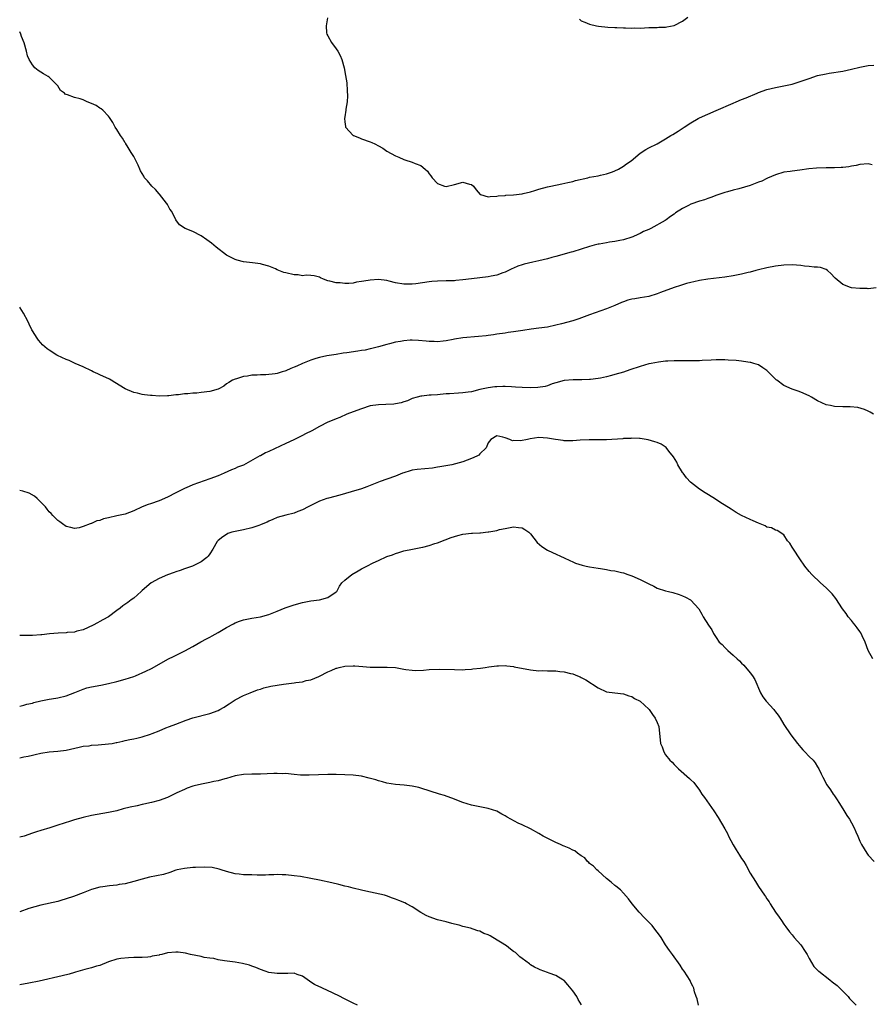
# Model space of a CAD drawing. Units: inches. Extents: x 2604000 to 2607000, y 1527000 to 1530000.
# Drawn here: x 2604000 to 2604201, y 1528075 to 1528308 of the extents above; entities that cross this region are included whole.
import ezdxf

# ---------------------------------------------------------------- set-up
doc = ezdxf.new("R2010")
doc.units = ezdxf.units.IN
doc.header["$MEASUREMENT"] = 0
doc.layers.add('LD26041527_10ft', color=82, linetype='Continuous')

msp = doc.modelspace()

# ---------------------------------------------------------------- linework, layer by layer
at = {"layer": 'LD26041527_10ft'}
for points, elevation in [([(2604072.89, 1528308.89), (2604072.57, 1528307), (2604072.65, 1528305.35), (2604072.75, 1528305), (2604073, 1528304.62), (2604073.84, 1528303), (2604075, 1528301.56), (2604075.35, 1528301), (2604075.94, 1528299.94), (2604076.3, 1528299), (2604076.87, 1528297), (2604077.21, 1528295.21), (2604077.45, 1528293.45), (2604077.59, 1528291.59), (2604077.61, 1528290.39), (2604077.56, 1528289), (2604077.26, 1528287.26), (2604077.26, 1528287), (2604077, 1528285.44), (2604076.95, 1528285.05), (2604076.93, 1528285), (2604077, 1528284.25), (2604077.14, 1528283.14), (2604077.19, 1528283), (2604079, 1528281.04), (2604079.06, 1528281), (2604080.47, 1528280.47), (2604081, 1528280.23), (2604083, 1528279.54), (2604083.37, 1528279.37), (2604084.09, 1528279), (2604085, 1528278.56), (2604085.98, 1528277.98), (2604087, 1528277.31), (2604089, 1528276.17), (2604089.84, 1528275.84), (2604091, 1528275.3), (2604091.25, 1528275.25), (2604093, 1528274.66), (2604093.66, 1528274.34), (2604095, 1528273.86), (2604096.07, 1528273), (2604096.57, 1528272.57), (2604097, 1528271.94), (2604097.42, 1528271.42), (2604097.72, 1528271), (2604099, 1528269.64), (2604100.66, 1528269), (2604101, 1528268.89), (2604103, 1528269.41), (2604105, 1528269.91), (2604106.53, 1528269.47), (2604107, 1528269.4), (2604107.46, 1528269), (2604108.1, 1528268.1), (2604109.04, 1528267.04), (2604109.11, 1528267), (2604111, 1528266.49), (2604111.42, 1528266.58), (2604113, 1528266.59), (2604113.33, 1528266.67), (2604115, 1528266.8), (2604115.17, 1528266.83), (2604117, 1528266.94), (2604119, 1528267.19), (2604119.24, 1528267.24), (2604121, 1528267.69), (2604121.99, 1528267.99), (2604123, 1528268.32), (2604125, 1528268.85), (2604125.8, 1528269), (2604128.43, 1528269.57), (2604129.83, 1528269.83), (2604131, 1528270.12), (2604131.67, 1528270.33), (2604134.55, 1528271), (2604135, 1528271.1), (2604137, 1528271.47), (2604137.59, 1528271.59), (2604139, 1528271.93), (2604140.41, 1528272.41), (2604141, 1528272.63), (2604141.81, 1528273), (2604143, 1528273.74), (2604143.73, 1528274.27), (2604144.84, 1528275), (2604147, 1528276.78), (2604148.33, 1528277.67), (2604149, 1528278.04), (2604151, 1528279.06), (2604153, 1528280.18), (2604154.27, 1528281), (2604154.74, 1528281.26), (2604155.97, 1528282.02), (2604157.41, 1528283), (2604159, 1528284.04), (2604160.68, 1528285), (2604161, 1528285.16), (2604165, 1528286.89), (2604169, 1528288.69), (2604169.72, 1528289), (2604171, 1528289.52), (2604172.04, 1528289.96), (2604174.66, 1528291), (2604175, 1528291.15), (2604177, 1528291.87), (2604179, 1528292.39), (2604181, 1528292.76), (2604182.22, 1528293), (2604183, 1528293.18), (2604184.4, 1528293.6), (2604187, 1528294.52), (2604189, 1528295.18), (2604191, 1528295.64), (2604191.73, 1528295.73), (2604195, 1528296.23), (2604197, 1528296.68), (2604199, 1528297.18), (2604201, 1528297.59), (2604202.33, 1528297.67)], 7570), ([(2604132.57, 1528308.57), (2604133, 1528308.18), (2604133.87, 1528307.87), (2604135, 1528307.37), (2604136.65, 1528307), (2604137.07, 1528306.93), (2604139.3, 1528306.7), (2604141, 1528306.59), (2604141.41, 1528306.59), (2604143, 1528306.5), (2604143.47, 1528306.53), (2604145, 1528306.43), (2604145.52, 1528306.48), (2604147, 1528306.45), (2604149, 1528306.57), (2604151, 1528306.6), (2604151.36, 1528306.64), (2604153, 1528306.65), (2604153.27, 1528306.73), (2604155, 1528307.07), (2604157, 1528308.12), (2604158.22, 1528309)], 7560), ([(2604201.94, 1528274.06), (2604201, 1528274.25), (2604199, 1528274.13), (2604198.11, 1528273.9), (2604197, 1528273.75), (2604196.41, 1528273.59), (2604195, 1528273.45), (2604194.61, 1528273.39), (2604193, 1528273.34), (2604192.68, 1528273.32), (2604191, 1528273.36), (2604188.7, 1528273.3), (2604186.89, 1528273.11), (2604184.78, 1528272.78), (2604183, 1528272.57), (2604182.48, 1528272.48), (2604181, 1528272.28), (2604179, 1528271.69), (2604177.13, 1528270.87), (2604177, 1528270.82), (2604175.78, 1528270.22), (2604175, 1528269.94), (2604173, 1528269.15), (2604170.37, 1528268.37), (2604169, 1528268.06), (2604167.65, 1528267.65), (2604167, 1528267.48), (2604165.64, 1528267), (2604165.15, 1528266.85), (2604163.69, 1528266.31), (2604163, 1528266.1), (2604162.22, 1528265.78), (2604161, 1528265.43), (2604159, 1528264.71), (2604158.38, 1528264.38), (2604157, 1528263.7), (2604155.35, 1528262.65), (2604155, 1528262.36), (2604154.17, 1528261.83), (2604153.1, 1528261), (2604152.86, 1528260.86), (2604149.5, 1528259), (2604149, 1528258.76), (2604147.77, 1528258.23), (2604147, 1528257.8), (2604146.42, 1528257.58), (2604145.26, 1528257), (2604145, 1528256.89), (2604143, 1528256.28), (2604142.14, 1528256.14), (2604141, 1528255.89), (2604139.74, 1528255.74), (2604139, 1528255.59), (2604137.29, 1528255.29), (2604137, 1528255.22), (2604136.11, 1528255), (2604135, 1528254.7), (2604131, 1528253.48), (2604130.64, 1528253.36), (2604127, 1528252.31), (2604126.08, 1528252.08), (2604125, 1528251.79), (2604123, 1528251.31), (2604121.58, 1528251), (2604119.5, 1528250.5), (2604119, 1528250.33), (2604117.98, 1528250.02), (2604117, 1528249.57), (2604116.58, 1528249.42), (2604115, 1528248.62), (2604114.45, 1528248.45), (2604113, 1528247.92), (2604111.7, 1528247.7), (2604111, 1528247.54), (2604107, 1528247.08), (2604105, 1528246.82), (2604103.34, 1528246.66), (2604103, 1528246.6), (2604101, 1528246.55), (2604099, 1528246.53), (2604097.62, 1528246.38), (2604097, 1528246.34), (2604093.87, 1528245.87), (2604093, 1528245.77), (2604092.22, 1528245.78), (2604091, 1528245.76), (2604089, 1528246.13), (2604087.5, 1528246.5), (2604087, 1528246.64), (2604085, 1528246.9), (2604083, 1528246.76), (2604081.49, 1528246.51), (2604081, 1528246.39), (2604079.78, 1528246.22), (2604079, 1528246.05), (2604077.96, 1528245.96), (2604077, 1528245.93), (2604075.94, 1528246.06), (2604075, 1528246.06), (2604073.47, 1528246.53), (2604073, 1528246.59), (2604071.94, 1528247), (2604071.28, 1528247.28), (2604071, 1528247.44), (2604069.72, 1528247.72), (2604069, 1528247.81), (2604067.89, 1528247.89), (2604067, 1528247.78), (2604065.96, 1528247.96), (2604065, 1528247.98), (2604063, 1528248.49), (2604062.57, 1528248.57), (2604061, 1528249.21), (2604060.58, 1528249.42), (2604059, 1528250.04), (2604057.52, 1528250.48), (2604057, 1528250.61), (2604055.18, 1528250.82), (2604053, 1528251.09), (2604051.48, 1528251.48), (2604051, 1528251.62), (2604049, 1528252.68), (2604046.55, 1528254.55), (2604045.99, 1528255), (2604045.46, 1528255.46), (2604044.31, 1528256.31), (2604043, 1528257.22), (2604041, 1528258.24), (2604039.16, 1528259), (2604037.87, 1528259.87), (2604036.98, 1528261), (2604036.01, 1528263), (2604035.58, 1528263.58), (2604035, 1528264.65), (2604034.87, 1528264.87), (2604034.81, 1528265), (2604033.1, 1528267.1), (2604033, 1528267.21), (2604032.17, 1528268.17), (2604031.29, 1528269), (2604030.29, 1528270.29), (2604029.6, 1528271), (2604029.39, 1528271.39), (2604028.65, 1528272.65), (2604028.47, 1528273), (2604028.07, 1528273.94), (2604027.38, 1528275.39), (2604027, 1528276.05), (2604026.44, 1528277), (2604025.44, 1528278.56), (2604025.17, 1528279), (2604025.12, 1528279.12), (2604025, 1528279.28), (2604024.38, 1528280.38), (2604023.91, 1528281), (2604023, 1528282.39), (2604022.64, 1528283), (2604022.09, 1528284.09), (2604021.29, 1528285.29), (2604021, 1528285.55), (2604019.71, 1528287), (2604019.33, 1528287.33), (2604019, 1528287.5), (2604018.1, 1528288.1), (2604017, 1528288.62), (2604016.01, 1528289), (2604015, 1528289.42), (2604014.34, 1528289.66), (2604013, 1528290.01), (2604011.33, 1528290.67), (2604011, 1528290.74), (2604010.81, 1528290.81), (2604010.59, 1528291), (2604009.69, 1528291.69), (2604009, 1528292.75), (2604008.81, 1528293), (2604007, 1528294.8), (2604006.71, 1528295), (2604005.61, 1528295.61), (2604005, 1528296.03), (2604004.4, 1528296.4), (2604003.62, 1528297), (2604003, 1528297.72), (2604002.21, 1528299), (2604001.85, 1528299.85), (2604001.64, 1528301), (2604001.07, 1528302.93), (2604000.43, 1528304.43), (2604000.27, 1528305), (2604000, 1528305.57)], 7580), ([(2604202.89, 1528244.89), (2604201, 1528244.71), (2604200.74, 1528244.74), (2604199, 1528244.73), (2604197, 1528244.94), (2604196.8, 1528245), (2604195, 1528245.67), (2604193.18, 1528247.18), (2604193, 1528247.39), (2604192.2, 1528248.2), (2604191.35, 1528249), (2604191, 1528249.24), (2604189.72, 1528249.72), (2604189, 1528249.82), (2604188.18, 1528249.82), (2604187, 1528249.99), (2604185.92, 1528250.08), (2604185, 1528250.2), (2604183, 1528250.36), (2604181, 1528250.29), (2604179, 1528250.05), (2604177, 1528249.68), (2604175, 1528249.18), (2604174.36, 1528249), (2604173, 1528248.66), (2604172.57, 1528248.57), (2604171, 1528248.19), (2604169, 1528247.77), (2604167, 1528247.44), (2604163, 1528246.96), (2604161, 1528246.63), (2604159.7, 1528246.3), (2604159, 1528246.18), (2604157.93, 1528245.93), (2604157, 1528245.65), (2604156.52, 1528245.48), (2604155, 1528245.02), (2604151.82, 1528243.82), (2604151, 1528243.5), (2604149, 1528242.88), (2604147, 1528242.52), (2604145.67, 1528242.33), (2604145, 1528242.22), (2604144.04, 1528241.96), (2604143, 1528241.62), (2604142.56, 1528241.44), (2604141, 1528240.75), (2604139, 1528239.96), (2604135, 1528238.54), (2604132.42, 1528237.58), (2604131, 1528237.11), (2604128.36, 1528236.36), (2604127, 1528236.03), (2604125, 1528235.62), (2604123, 1528235.36), (2604121.15, 1528235.15), (2604119.16, 1528234.84), (2604117, 1528234.47), (2604115.7, 1528234.3), (2604115, 1528234.19), (2604113, 1528233.92), (2604112.22, 1528233.78), (2604111, 1528233.64), (2604110.46, 1528233.54), (2604108.65, 1528233.35), (2604104.96, 1528233.04), (2604103, 1528232.76), (2604102.69, 1528232.69), (2604101, 1528232.38), (2604100.31, 1528232.31), (2604099, 1528232.13), (2604098.21, 1528232.21), (2604097, 1528232.18), (2604096.31, 1528232.31), (2604094.45, 1528232.45), (2604093, 1528232.53), (2604092.48, 1528232.48), (2604091, 1528232.39), (2604090.2, 1528232.2), (2604089, 1528232.02), (2604087.63, 1528231.63), (2604087, 1528231.51), (2604085, 1528230.95), (2604083.42, 1528230.58), (2604083, 1528230.44), (2604081.82, 1528230.18), (2604081, 1528230.03), (2604080.12, 1528229.88), (2604077.51, 1528229.51), (2604076.6, 1528229.4), (2604075, 1528229.15), (2604072.77, 1528228.77), (2604071, 1528228.39), (2604070.15, 1528228.15), (2604069, 1528227.79), (2604067, 1528226.99), (2604065.61, 1528226.39), (2604065, 1528226.11), (2604064.19, 1528225.81), (2604063, 1528225.26), (2604062.79, 1528225.21), (2604062.18, 1528225), (2604061, 1528224.63), (2604060.54, 1528224.54), (2604058.29, 1528224.29), (2604057, 1528224.32), (2604056.21, 1528224.21), (2604055, 1528224.2), (2604053.97, 1528223.97), (2604053, 1528223.87), (2604051.37, 1528223.37), (2604051, 1528223.3), (2604050.41, 1528223), (2604049.51, 1528222.49), (2604049, 1528222.16), (2604048.37, 1528221.63), (2604047.18, 1528221), (2604047, 1528220.93), (2604045, 1528220.38), (2604043, 1528220.11), (2604041.99, 1528219.99), (2604041, 1528219.98), (2604039.82, 1528219.82), (2604039, 1528219.83), (2604037.59, 1528219.59), (2604037, 1528219.56), (2604035.32, 1528219.32), (2604035, 1528219.3), (2604033, 1528219.26), (2604031.39, 1528219.39), (2604031, 1528219.39), (2604029.59, 1528219.59), (2604029, 1528219.62), (2604027.92, 1528219.92), (2604027, 1528220.09), (2604025, 1528221), (2604022.51, 1528222.51), (2604021.63, 1528223), (2604021.24, 1528223.24), (2604019, 1528224.31), (2604018.5, 1528224.5), (2604017.42, 1528225), (2604017, 1528225.23), (2604015, 1528226.23), (2604013.16, 1528227), (2604011.68, 1528227.68), (2604011, 1528227.96), (2604008.92, 1528228.92), (2604008.77, 1528229), (2604007, 1528230.13), (2604006.5, 1528230.5), (2604005.42, 1528231.42), (2604005, 1528231.86), (2604004.49, 1528232.49), (2604004.11, 1528233), (2604003, 1528234.7), (2604002.85, 1528235), (2604002.28, 1528236.28), (2604001.9, 1528237), (2604000.94, 1528238.94), (2604000.14, 1528240.14), (2604000, 1528240.3)], 7590), ([(2604202.22, 1528215), (2604201.47, 1528215.47), (2604201, 1528215.72), (2604200.11, 1528216.11), (2604198.54, 1528216.54), (2604196.74, 1528216.74), (2604195, 1528216.74), (2604193, 1528216.79), (2604192.03, 1528217), (2604191, 1528217.2), (2604189, 1528218.14), (2604187.59, 1528219), (2604187, 1528219.3), (2604185, 1528220.2), (2604184.43, 1528220.43), (2604183, 1528220.9), (2604181, 1528221.81), (2604179.32, 1528223), (2604179.15, 1528223.15), (2604178.15, 1528224.15), (2604177.31, 1528225), (2604177, 1528225.34), (2604176.01, 1528225.99), (2604175, 1528226.69), (2604173.91, 1528227), (2604173.19, 1528227.19), (2604173, 1528227.23), (2604171.48, 1528227.48), (2604171, 1528227.52), (2604169.67, 1528227.67), (2604167.79, 1528227.79), (2604167, 1528227.82), (2604165.83, 1528227.83), (2604165, 1528227.83), (2604163.78, 1528227.78), (2604161.69, 1528227.69), (2604161, 1528227.64), (2604159.64, 1528227.64), (2604159, 1528227.62), (2604157, 1528227.65), (2604155, 1528227.63), (2604153.55, 1528227.55), (2604153, 1528227.51), (2604151.31, 1528227.31), (2604149.61, 1528227), (2604149, 1528226.87), (2604147, 1528226.28), (2604144.55, 1528225.45), (2604143, 1528224.95), (2604141, 1528224.35), (2604140.15, 1528224.15), (2604139, 1528223.84), (2604137.55, 1528223.55), (2604137, 1528223.42), (2604135.21, 1528223.21), (2604135, 1528223.17), (2604133.13, 1528223.13), (2604133, 1528223.12), (2604131.11, 1528223.11), (2604129, 1528222.93), (2604127, 1528222.41), (2604126.15, 1528222.15), (2604125, 1528221.72), (2604124.46, 1528221.54), (2604122.72, 1528221.28), (2604121, 1528221.23), (2604119, 1528221.32), (2604117.41, 1528221.41), (2604116.51, 1528221.49), (2604115, 1528221.51), (2604114.47, 1528221.53), (2604113, 1528221.45), (2604112.55, 1528221.45), (2604111, 1528221.23), (2604109, 1528220.8), (2604107, 1528220.29), (2604106.21, 1528220.21), (2604105, 1528220), (2604103.97, 1528219.97), (2604101.82, 1528219.82), (2604101, 1528219.77), (2604099.63, 1528219.63), (2604099, 1528219.6), (2604097.47, 1528219.47), (2604097, 1528219.47), (2604095.26, 1528219.26), (2604095, 1528219.25), (2604094.11, 1528219), (2604093, 1528218.66), (2604091.82, 1528218.18), (2604091, 1528217.89), (2604090.32, 1528217.68), (2604089, 1528217.41), (2604088.64, 1528217.36), (2604086.73, 1528217.27), (2604085, 1528217.23), (2604083, 1528216.95), (2604081, 1528216.28), (2604079, 1528215.54), (2604077.48, 1528215), (2604075.8, 1528214.2), (2604075, 1528213.91), (2604074.38, 1528213.62), (2604073, 1528213.05), (2604071, 1528212.09), (2604069.17, 1528211), (2604067.71, 1528210.29), (2604067, 1528209.92), (2604066.37, 1528209.63), (2604064.92, 1528208.92), (2604063, 1528208.05), (2604059, 1528206.14), (2604058.2, 1528205.8), (2604057, 1528205.14), (2604056.9, 1528205.11), (2604053, 1528202.9), (2604051.61, 1528202.39), (2604051, 1528202.08), (2604050.2, 1528201.8), (2604048.41, 1528201), (2604047, 1528200.41), (2604045, 1528199.63), (2604041, 1528198.22), (2604040.15, 1528197.85), (2604039, 1528197.37), (2604037, 1528196.38), (2604035, 1528195.33), (2604033, 1528194.43), (2604031, 1528193.72), (2604030.45, 1528193.55), (2604029.01, 1528193), (2604027, 1528192.05), (2604025, 1528191.32), (2604023, 1528190.92), (2604021, 1528190.45), (2604019.85, 1528190.15), (2604019, 1528189.81), (2604018.31, 1528189.69), (2604017, 1528189.09), (2604016.91, 1528189.09), (2604016.71, 1528189), (2604015, 1528188.37), (2604014.07, 1528188.07), (2604013, 1528187.92), (2604012.1, 1528188.1), (2604011, 1528188.4), (2604010.1, 1528189), (2604009.48, 1528189.48), (2604009, 1528189.81), (2604007.85, 1528191), (2604007.44, 1528191.44), (2604007, 1528191.86), (2604006.51, 1528192.51), (2604006.08, 1528193), (2604005, 1528194.15), (2604004.11, 1528195), (2604003.53, 1528195.53), (2604002.24, 1528196.24), (2604000.74, 1528196.74), (2604000, 1528196.94)], 7600), ([(2604202.05, 1528157), (2604200.94, 1528159), (2604200.24, 1528161), (2604199.55, 1528162.45), (2604199.33, 1528163), (2604199.22, 1528163.22), (2604199, 1528163.47), (2604198.4, 1528164.4), (2604197.89, 1528165), (2604197.51, 1528165.51), (2604197, 1528166.08), (2604196.24, 1528167), (2604195.73, 1528167.73), (2604194.88, 1528168.88), (2604193.32, 1528171.32), (2604192.42, 1528172.42), (2604191.9, 1528173), (2604191, 1528173.85), (2604189.71, 1528175), (2604187.63, 1528177), (2604187, 1528177.73), (2604185.98, 1528179), (2604184.75, 1528180.75), (2604183.28, 1528183), (2604183, 1528183.49), (2604182.39, 1528184.39), (2604181.87, 1528185), (2604181, 1528186.41), (2604179.45, 1528187.45), (2604179, 1528187.52), (2604178.04, 1528188.04), (2604177, 1528188.25), (2604176.55, 1528188.55), (2604175.4, 1528189), (2604175, 1528189.14), (2604173.74, 1528189.74), (2604173, 1528190.04), (2604170.99, 1528191), (2604169.72, 1528191.72), (2604168.51, 1528192.51), (2604165.83, 1528194.17), (2604164.54, 1528195), (2604162.36, 1528196.36), (2604161, 1528197.25), (2604158.87, 1528198.87), (2604157.91, 1528199.91), (2604157.12, 1528201), (2604157, 1528201.19), (2604155.92, 1528203), (2604155.64, 1528203.64), (2604154.89, 1528204.89), (2604153.78, 1528206.22), (2604153.1, 1528207.1), (2604151.91, 1528207.91), (2604151, 1528208.28), (2604150.46, 1528208.46), (2604148.88, 1528208.88), (2604147, 1528209.22), (2604146.81, 1528209.19), (2604145, 1528209.32), (2604144.76, 1528209.24), (2604143, 1528209.21), (2604142.83, 1528209.17), (2604139, 1528208.94), (2604137, 1528208.89), (2604134.87, 1528208.87), (2604132.79, 1528208.79), (2604131, 1528208.67), (2604129, 1528208.68), (2604128.71, 1528208.71), (2604126.95, 1528208.95), (2604125, 1528209.33), (2604123, 1528209.43), (2604120.89, 1528209.11), (2604120.28, 1528209), (2604118.66, 1528208.66), (2604117, 1528208.72), (2604116.7, 1528208.7), (2604116.13, 1528209), (2604115, 1528209.34), (2604114.46, 1528209.54), (2604113, 1528209.84), (2604111.57, 1528209), (2604111, 1528208.21), (2604110.51, 1528207), (2604109, 1528205.58), (2604108.72, 1528205.28), (2604108.28, 1528205), (2604107, 1528204.45), (2604105, 1528203.73), (2604103.21, 1528203.21), (2604102.33, 1528203), (2604099.52, 1528202.48), (2604099, 1528202.43), (2604097.78, 1528202.22), (2604095.94, 1528202.06), (2604094.12, 1528201.88), (2604093, 1528201.7), (2604092.45, 1528201.55), (2604091, 1528201.11), (2604090.71, 1528201), (2604089, 1528200.27), (2604087, 1528199.55), (2604085.38, 1528199), (2604083, 1528198.07), (2604082.24, 1528197.76), (2604081, 1528197.32), (2604078.55, 1528196.55), (2604075.8, 1528195.8), (2604073.12, 1528195.12), (2604072.73, 1528195), (2604071, 1528194.34), (2604069, 1528193.35), (2604068.36, 1528193), (2604067, 1528192.31), (2604065.89, 1528191.89), (2604065, 1528191.5), (2604063.04, 1528191.04), (2604061, 1528190.5), (2604059.99, 1528190.01), (2604059, 1528189.65), (2604058.59, 1528189.41), (2604057.58, 1528189), (2604057, 1528188.73), (2604056.62, 1528188.62), (2604055, 1528188.03), (2604053, 1528187.55), (2604051, 1528187.16), (2604050.25, 1528187), (2604049.33, 1528186.68), (2604049, 1528186.51), (2604048.08, 1528185.92), (2604047, 1528185.09), (2604046.92, 1528185), (2604046.8, 1528184.8), (2604045.77, 1528183), (2604045, 1528181.89), (2604044.67, 1528181.34), (2604044.33, 1528181), (2604043, 1528180.02), (2604040.9, 1528179), (2604039.51, 1528178.49), (2604039, 1528178.34), (2604038.03, 1528177.97), (2604037, 1528177.64), (2604036.55, 1528177.45), (2604035, 1528176.89), (2604033, 1528176.05), (2604031.15, 1528175), (2604029, 1528173.18), (2604028.74, 1528173), (2604027, 1528171.4), (2604026.41, 1528171), (2604025.61, 1528170.39), (2604024.45, 1528169.55), (2604023.77, 1528169), (2604023, 1528168.5), (2604021.03, 1528167), (2604019.7, 1528166.3), (2604019, 1528165.86), (2604018.42, 1528165.58), (2604017.37, 1528165), (2604015, 1528163.92), (2604013.54, 1528163.54), (2604013, 1528163.34), (2604011.24, 1528163.24), (2604011, 1528163.19), (2604009.13, 1528163.13), (2604007.06, 1528162.94), (2604005.26, 1528162.74), (2604005, 1528162.68), (2604003, 1528162.55), (2604000.54, 1528162.54), (2604000, 1528162.58)], 7610), ([(2604000, 1528145.82), (2604001, 1528146.05), (2604001.72, 1528146.28), (2604003, 1528146.54), (2604003.33, 1528146.67), (2604005, 1528147.06), (2604007, 1528147.47), (2604007.51, 1528147.51), (2604009, 1528147.77), (2604011, 1528148.23), (2604013.07, 1528149.07), (2604015, 1528149.87), (2604015.88, 1528150.12), (2604017, 1528150.41), (2604019.19, 1528150.81), (2604021, 1528151.17), (2604023, 1528151.65), (2604025, 1528152.22), (2604027, 1528152.85), (2604027.44, 1528153), (2604029.89, 1528154.11), (2604031.24, 1528154.76), (2604035.25, 1528157), (2604036.41, 1528157.59), (2604039.08, 1528158.92), (2604041, 1528159.96), (2604042.94, 1528161.06), (2604044.24, 1528161.76), (2604045, 1528162.12), (2604045.56, 1528162.44), (2604047, 1528163.25), (2604049, 1528164.47), (2604050.65, 1528165.35), (2604051, 1528165.52), (2604052.08, 1528165.92), (2604053, 1528166.24), (2604055, 1528166.65), (2604057, 1528167), (2604059, 1528167.56), (2604061, 1528168.31), (2604062.92, 1528169.08), (2604065, 1528169.82), (2604067, 1528170.36), (2604069, 1528170.73), (2604071, 1528171.02), (2604073, 1528171.57), (2604074.75, 1528172.75), (2604075, 1528172.9), (2604075.09, 1528173), (2604075.78, 1528174.22), (2604076.32, 1528175), (2604077, 1528175.69), (2604078.64, 1528177), (2604080.14, 1528177.86), (2604081, 1528178.31), (2604082.22, 1528179), (2604083.76, 1528179.76), (2604085, 1528180.34), (2604087, 1528181.25), (2604088.31, 1528181.69), (2604089, 1528182.01), (2604089.8, 1528182.2), (2604091, 1528182.6), (2604093.02, 1528183.02), (2604095, 1528183.37), (2604095.51, 1528183.51), (2604097, 1528183.84), (2604098.32, 1528184.32), (2604099, 1528184.52), (2604100.76, 1528185.24), (2604102.21, 1528185.79), (2604103.76, 1528186.24), (2604105, 1528186.52), (2604107, 1528186.77), (2604107.23, 1528186.77), (2604109, 1528186.89), (2604109.11, 1528186.89), (2604111, 1528187.08), (2604111.11, 1528187.11), (2604113, 1528187.43), (2604113.64, 1528187.64), (2604115, 1528187.93), (2604116.15, 1528188.15), (2604117, 1528188.28), (2604118.15, 1528188.15), (2604119, 1528188.02), (2604119.65, 1528187.65), (2604120.57, 1528187), (2604121, 1528186.63), (2604122.61, 1528184.61), (2604123.65, 1528183.65), (2604125, 1528182.78), (2604126.23, 1528182.23), (2604129, 1528180.93), (2604130.28, 1528180.28), (2604131, 1528179.97), (2604131.68, 1528179.68), (2604133.2, 1528179.2), (2604134.17, 1528179), (2604135, 1528178.85), (2604137, 1528178.54), (2604137.56, 1528178.44), (2604139, 1528178.2), (2604140.03, 1528177.97), (2604141, 1528177.84), (2604142.56, 1528177.44), (2604143, 1528177.38), (2604144.03, 1528177), (2604144.79, 1528176.79), (2604145, 1528176.71), (2604147, 1528175.85), (2604149, 1528174.82), (2604150.23, 1528174.23), (2604151, 1528173.78), (2604153, 1528173.13), (2604153.65, 1528173), (2604154.73, 1528172.73), (2604156.24, 1528172.24), (2604157, 1528171.95), (2604157.67, 1528171.67), (2604158.9, 1528171), (2604159, 1528170.92), (2604160.83, 1528168.83), (2604161.58, 1528167.58), (2604161.89, 1528167), (2604163.15, 1528165), (2604163.93, 1528163.93), (2604164.34, 1528163), (2604165, 1528162.06), (2604165.69, 1528161), (2604166.39, 1528160.39), (2604167, 1528159.69), (2604167.37, 1528159.37), (2604167.7, 1528159), (2604169, 1528157.91), (2604169.97, 1528157), (2604170.52, 1528156.52), (2604171, 1528156), (2604171.51, 1528155.51), (2604173, 1528153.73), (2604173.57, 1528153), (2604174.12, 1528152.12), (2604174.63, 1528151), (2604175, 1528150.08), (2604175.47, 1528149), (2604176.03, 1528148.03), (2604176.78, 1528147), (2604178.6, 1528145), (2604178.79, 1528144.79), (2604179, 1528144.49), (2604179.68, 1528143.68), (2604180.13, 1528143), (2604181, 1528141.46), (2604182.69, 1528139), (2604184.21, 1528137), (2604185, 1528136.03), (2604185.48, 1528135.48), (2604185.97, 1528135), (2604187, 1528133.91), (2604187.92, 1528133), (2604188.4, 1528132.4), (2604189, 1528131.4), (2604189.26, 1528131), (2604189.81, 1528129.81), (2604190.22, 1528129), (2604191.21, 1528127.21), (2604192.02, 1528125.98), (2604192.69, 1528125), (2604192.83, 1528124.83), (2604193.63, 1528123.63), (2604193.99, 1528123), (2604195, 1528121.49), (2604195.94, 1528119.94), (2604196.54, 1528119), (2604197, 1528118.19), (2604197.63, 1528117), (2604198.06, 1528116.06), (2604198.49, 1528115), (2604199, 1528113.84), (2604199.4, 1528113), (2604200.02, 1528112.02), (2604200.63, 1528111), (2604201, 1528110.49), (2604202.41, 1528109)], 7620), ([(2604000, 1528133.53), (2604001, 1528133.78), (2604002.01, 1528133.99), (2604003, 1528134.24), (2604003.64, 1528134.36), (2604005, 1528134.68), (2604007, 1528134.98), (2604009, 1528135.13), (2604011, 1528135.37), (2604014.08, 1528136.08), (2604015, 1528136.31), (2604016.45, 1528136.45), (2604017, 1528136.55), (2604018.62, 1528136.62), (2604021, 1528136.85), (2604021.91, 1528137), (2604022.82, 1528137.18), (2604023, 1528137.24), (2604024.46, 1528137.54), (2604025, 1528137.7), (2604026.11, 1528137.89), (2604027, 1528138.1), (2604027.75, 1528138.25), (2604029, 1528138.56), (2604031, 1528139.21), (2604031.34, 1528139.34), (2604033, 1528139.98), (2604034.65, 1528140.65), (2604035.45, 1528141), (2604037, 1528141.57), (2604039.47, 1528142.53), (2604041, 1528143.04), (2604045, 1528144.08), (2604047, 1528144.8), (2604047.41, 1528145), (2604048.44, 1528145.56), (2604049, 1528145.98), (2604049.65, 1528146.35), (2604051, 1528147.28), (2604053, 1528148.32), (2604054.57, 1528149), (2604056.31, 1528149.69), (2604057, 1528149.86), (2604057.85, 1528150.15), (2604059.49, 1528150.51), (2604061, 1528150.79), (2604062.5, 1528151), (2604063.1, 1528151.1), (2604065, 1528151.33), (2604065.42, 1528151.42), (2604067, 1528151.6), (2604067.86, 1528151.86), (2604069, 1528152.06), (2604070.86, 1528152.86), (2604071, 1528152.9), (2604073, 1528153.91), (2604073.74, 1528154.26), (2604075, 1528154.79), (2604075.15, 1528154.85), (2604075.7, 1528155), (2604077, 1528155.27), (2604079, 1528155.39), (2604079.39, 1528155.39), (2604081.24, 1528155.24), (2604083, 1528155.04), (2604085.02, 1528155.02), (2604087.06, 1528155.06), (2604089, 1528154.94), (2604091, 1528154.61), (2604091.49, 1528154.51), (2604093, 1528154.32), (2604093.73, 1528154.27), (2604095.66, 1528154.34), (2604097, 1528154.48), (2604099.44, 1528154.56), (2604103, 1528154.46), (2604105, 1528154.44), (2604105.49, 1528154.51), (2604107, 1528154.57), (2604107.35, 1528154.65), (2604109.15, 1528154.85), (2604110.26, 1528155), (2604111.16, 1528155.16), (2604113, 1528155.38), (2604113.4, 1528155.4), (2604115, 1528155.41), (2604115.35, 1528155.35), (2604117, 1528155.18), (2604117.14, 1528155.14), (2604121, 1528154.39), (2604123, 1528154.2), (2604123.78, 1528154.22), (2604125, 1528154.2), (2604125.79, 1528154.21), (2604127, 1528154.18), (2604127.94, 1528154.06), (2604129, 1528153.97), (2604130.48, 1528153.52), (2604131, 1528153.43), (2604132.15, 1528153), (2604132.75, 1528152.75), (2604133, 1528152.58), (2604134.07, 1528152.07), (2604137, 1528150.14), (2604139, 1528149.22), (2604141, 1528148.96), (2604143, 1528148.76), (2604144.27, 1528148.27), (2604145, 1528148.09), (2604145.66, 1528147.66), (2604147, 1528147.03), (2604149, 1528145.13), (2604149.11, 1528145), (2604149.86, 1528143.86), (2604150.52, 1528143), (2604151, 1528141.95), (2604151.36, 1528141), (2604151.8, 1528137), (2604152.16, 1528136.16), (2604152.55, 1528135), (2604153, 1528134.3), (2604154.02, 1528133), (2604154.51, 1528132.51), (2604155, 1528131.96), (2604155.53, 1528131.53), (2604156.06, 1528131), (2604158.69, 1528128.69), (2604159, 1528128.35), (2604159.69, 1528127.69), (2604161, 1528125.9), (2604161.59, 1528125), (2604162.19, 1528124.19), (2604164.4, 1528121), (2604165.42, 1528119.42), (2604167, 1528116.76), (2604167.62, 1528115.62), (2604167.92, 1528115), (2604168.97, 1528112.97), (2604169.74, 1528111.74), (2604170.53, 1528110.53), (2604171, 1528109.75), (2604171.49, 1528109), (2604172.05, 1528108.05), (2604173, 1528106.23), (2604174.29, 1528104.29), (2604175, 1528103.11), (2604176.43, 1528101), (2604176.69, 1528100.69), (2604177, 1528100.18), (2604177.49, 1528099.49), (2604177.73, 1528099), (2604179.06, 1528097), (2604179.86, 1528095.86), (2604180.41, 1528095), (2604181, 1528094.16), (2604181.5, 1528093.5), (2604182.33, 1528092.33), (2604183, 1528091.61), (2604183.48, 1528091), (2604185, 1528089.27), (2604185.2, 1528089), (2604185.89, 1528087.89), (2604186.49, 1528087), (2604187, 1528086.05), (2604188.11, 1528084.11), (2604189, 1528083.27), (2604189.12, 1528083.12), (2604189.27, 1528083), (2604191.86, 1528081), (2604192.47, 1528080.47), (2604193.6, 1528079.6), (2604194.26, 1528079), (2604195, 1528078.29), (2604196.23, 1528077), (2604196.59, 1528076.59), (2604198.13, 1528075)], 7630), ([(2604160.76, 1528075), (2604160.46, 1528076.46), (2604160.25, 1528077), (2604159.86, 1528078.14), (2604159.65, 1528079), (2604159.46, 1528079.46), (2604159, 1528080.31), (2604158.79, 1528080.79), (2604157.38, 1528083), (2604157, 1528083.51), (2604156.44, 1528084.44), (2604156.06, 1528085), (2604155, 1528086.4), (2604154.61, 1528087), (2604153.95, 1528087.95), (2604153, 1528089.28), (2604151.92, 1528091), (2604151.55, 1528091.55), (2604151, 1528092.25), (2604150.7, 1528092.7), (2604149.81, 1528093.81), (2604148.66, 1528095), (2604147.86, 1528095.86), (2604146.86, 1528096.86), (2604146.7, 1528097), (2604145.04, 1528099), (2604144.17, 1528100.17), (2604143, 1528101.5), (2604142.28, 1528102.28), (2604141.17, 1528103.17), (2604141, 1528103.29), (2604140.12, 1528104.12), (2604139, 1528104.98), (2604137, 1528106.76), (2604136.74, 1528107), (2604135.89, 1528107.89), (2604135, 1528108.55), (2604134.78, 1528108.78), (2604134.53, 1528109), (2604133.84, 1528109.84), (2604133, 1528110.37), (2604132.16, 1528111), (2604131.53, 1528111.53), (2604131, 1528111.68), (2604130.19, 1528112.19), (2604129, 1528112.61), (2604128.74, 1528112.74), (2604128.1, 1528113), (2604127, 1528113.51), (2604123.98, 1528115), (2604123, 1528115.62), (2604121, 1528116.73), (2604119, 1528117.69), (2604118.1, 1528118.1), (2604115.48, 1528119.48), (2604115, 1528119.8), (2604114.19, 1528120.19), (2604113, 1528120.93), (2604111, 1528121.58), (2604109, 1528121.96), (2604107, 1528122.38), (2604105, 1528122.99), (2604103.53, 1528123.53), (2604103, 1528123.76), (2604100.63, 1528124.63), (2604099.42, 1528125), (2604095, 1528126.38), (2604094.51, 1528126.51), (2604093, 1528126.84), (2604091.06, 1528127.06), (2604089, 1528127.26), (2604087, 1528127.6), (2604085.9, 1528127.9), (2604085, 1528128.1), (2604084.33, 1528128.33), (2604082.77, 1528128.77), (2604081, 1528129.21), (2604079, 1528129.47), (2604077, 1528129.58), (2604075, 1528129.64), (2604073, 1528129.65), (2604068.56, 1528129.44), (2604066.51, 1528129.49), (2604065, 1528129.65), (2604064.34, 1528129.66), (2604063, 1528129.82), (2604062.19, 1528129.81), (2604061, 1528129.87), (2604060.17, 1528129.83), (2604057, 1528129.73), (2604055, 1528129.71), (2604053, 1528129.62), (2604051, 1528129.28), (2604049, 1528128.7), (2604048.61, 1528128.61), (2604047, 1528128.14), (2604045.95, 1528127.95), (2604045, 1528127.71), (2604043.42, 1528127.42), (2604041.61, 1528127), (2604041, 1528126.84), (2604039.64, 1528126.36), (2604039, 1528126.1), (2604037.25, 1528125.25), (2604035, 1528124.18), (2604033, 1528123.48), (2604031.2, 1528123), (2604029.43, 1528122.57), (2604029, 1528122.49), (2604027.8, 1528122.2), (2604026.14, 1528121.86), (2604024.52, 1528121.48), (2604023, 1528121.05), (2604021, 1528120.6), (2604017, 1528119.87), (2604015, 1528119.42), (2604013, 1528118.85), (2604011.58, 1528118.42), (2604011, 1528118.22), (2604008.53, 1528117.47), (2604007.1, 1528117), (2604005, 1528116.38), (2604004.02, 1528116.02), (2604003, 1528115.73), (2604001.02, 1528115.02), (2604000, 1528114.75)], 7640), ([(2604133.05, 1528075.05), (2604132.32, 1528076.32), (2604132, 1528077), (2604131, 1528078.4), (2604129.8, 1528079.8), (2604129, 1528080.78), (2604128.69, 1528081), (2604127, 1528082.01), (2604125.43, 1528082.57), (2604125, 1528082.7), (2604123.31, 1528083.31), (2604123, 1528083.48), (2604121.95, 1528083.95), (2604121, 1528084.56), (2604120.72, 1528084.73), (2604119, 1528086.01), (2604118.46, 1528086.46), (2604117.9, 1528087), (2604117.42, 1528087.42), (2604117, 1528087.69), (2604116.27, 1528088.27), (2604115.27, 1528089), (2604112.08, 1528091), (2604111.4, 1528091.4), (2604111, 1528091.6), (2604109.97, 1528091.97), (2604109, 1528092.5), (2604108.55, 1528092.55), (2604107.4, 1528093), (2604106.78, 1528093.22), (2604105, 1528093.61), (2604104.07, 1528093.93), (2604103, 1528094.17), (2604102.34, 1528094.34), (2604101, 1528094.73), (2604099, 1528095.21), (2604097, 1528095.89), (2604096.25, 1528096.25), (2604095, 1528096.94), (2604093, 1528098.24), (2604091.64, 1528099), (2604091.22, 1528099.22), (2604089.81, 1528099.81), (2604089, 1528100.1), (2604088.34, 1528100.34), (2604086.85, 1528100.85), (2604086.38, 1528101), (2604082, 1528102), (2604081, 1528102.21), (2604079, 1528102.69), (2604077.86, 1528103), (2604077, 1528103.2), (2604075.58, 1528103.58), (2604073.97, 1528103.97), (2604071, 1528104.62), (2604068.99, 1528105.01), (2604066.53, 1528105.47), (2604065, 1528105.65), (2604063, 1528105.85), (2604062.15, 1528105.85), (2604061, 1528105.93), (2604060.17, 1528105.83), (2604059, 1528105.88), (2604058.23, 1528105.77), (2604057, 1528105.81), (2604056.22, 1528105.78), (2604055, 1528105.82), (2604054.14, 1528105.86), (2604053, 1528105.88), (2604051.98, 1528106.02), (2604051, 1528106.09), (2604049, 1528106.61), (2604047.76, 1528107), (2604047.21, 1528107.21), (2604045.57, 1528107.57), (2604043.68, 1528107.68), (2604041.61, 1528107.61), (2604041, 1528107.57), (2604039, 1528107.37), (2604037.32, 1528107), (2604037, 1528106.92), (2604035.57, 1528106.43), (2604034.04, 1528105.96), (2604032.41, 1528105.59), (2604030.73, 1528105.27), (2604029, 1528104.86), (2604027, 1528104.27), (2604025, 1528103.73), (2604023.53, 1528103.53), (2604023, 1528103.43), (2604021.27, 1528103.27), (2604019.72, 1528103), (2604019, 1528102.89), (2604017, 1528102.35), (2604015, 1528101.62), (2604012.74, 1528100.74), (2604011, 1528100.14), (2604009.76, 1528099.76), (2604009, 1528099.55), (2604005, 1528098.66), (2604002.16, 1528097.84), (2604000, 1528097.11)], 7650), ([(2604080.05, 1528075), (2604079, 1528075.47), (2604076.62, 1528076.62), (2604075.92, 1528077), (2604074.12, 1528077.88), (2604071.76, 1528079), (2604071.22, 1528079.22), (2604071, 1528079.35), (2604069.85, 1528079.85), (2604069, 1528080.45), (2604068.63, 1528080.63), (2604067, 1528081.81), (2604065.74, 1528082.26), (2604065, 1528082.56), (2604063.54, 1528082.46), (2604063, 1528082.51), (2604061.56, 1528082.44), (2604061, 1528082.44), (2604059, 1528082.72), (2604058.14, 1528083), (2604057, 1528083.4), (2604055.91, 1528083.91), (2604055, 1528084.2), (2604054.42, 1528084.42), (2604052.81, 1528084.82), (2604051, 1528085.13), (2604048.51, 1528085.49), (2604047, 1528085.75), (2604046, 1528086), (2604045, 1528086.09), (2604043.72, 1528086.28), (2604043, 1528086.48), (2604040.47, 1528087), (2604039.31, 1528087.31), (2604037.53, 1528087.53), (2604037, 1528087.57), (2604035, 1528087.34), (2604033.65, 1528087), (2604033.11, 1528086.89), (2604033, 1528086.85), (2604031.41, 1528086.59), (2604031, 1528086.46), (2604030.36, 1528086.36), (2604029, 1528086.28), (2604027.72, 1528086.28), (2604027, 1528086.23), (2604025.79, 1528086.21), (2604023.95, 1528086.05), (2604023, 1528085.89), (2604021, 1528085.26), (2604019, 1528084.4), (2604018.21, 1528084.21), (2604017, 1528083.8), (2604015.45, 1528083.45), (2604013.21, 1528082.79), (2604013, 1528082.74), (2604011.68, 1528082.32), (2604010.09, 1528081.91), (2604004.65, 1528080.65), (2604002.16, 1528080.16), (2604000, 1528079.77)], 7660)]:
    msp.add_lwpolyline(points, dxfattribs=dict(at, elevation=elevation))

doc.saveas('drawing.dxf')
